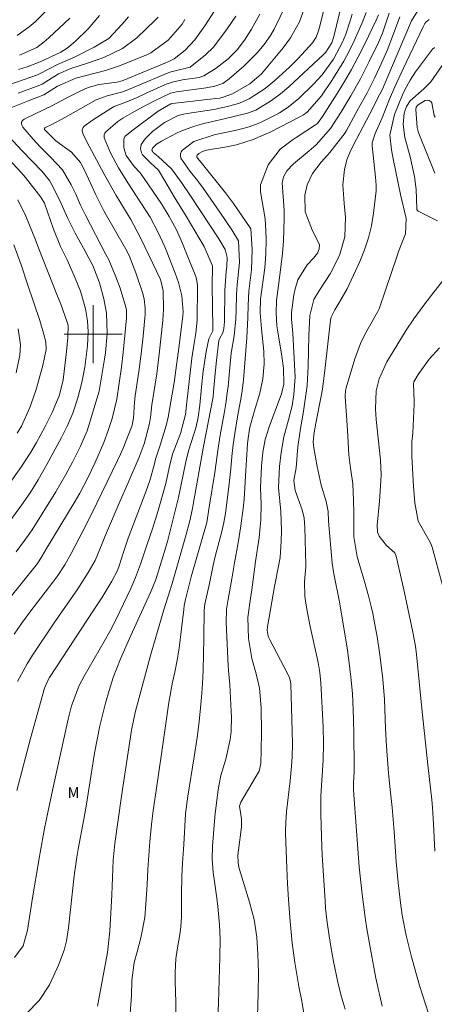
# Model space of a CAD drawing. Units: metres. Extents: x 288910 to 289425, y 1657722 to 1658288.
# Drawn here: x 289090 to 289147, y 1657808 to 1657943 of the extents above; entities that cross this region are included whole.
import ezdxf

# ---------------------------------------------------------------- set-up
doc = ezdxf.new("R2010")
doc.units = ezdxf.units.M
doc.header["$MEASUREMENT"] = 0
for name, color, linetype, lineweight, true_color in [('Curvas_Intermediarias', 7, 'Continuous', 9, 0x783c14), ('Curvas_Mestras', 7, 'Continuous', 20, 0x783c14), ('Topon_Vegetacao', 7, 'Continuous', 9, 0x00ff33)]:
    doc.layers.add(name, color=color, linetype=linetype, lineweight=lineweight, true_color=true_color)
doc.layers.add('Malha_Coordenadas', color=7, linetype='Continuous', lineweight=15)
doc.styles.add('Arial', font='arial.ttf', dxfattribs={"height": 1.5})

msp = doc.modelspace()

# ---------------------------------------------------------------- linework, layer by layer
at = {"layer": 'Curvas_Intermediarias', "flags": 128}
for points, elevation in [([(289090.82, 1657806.36), (289092.55, 1657808.16), (289093.96, 1657810.33), (289095.23, 1657813.02), (289096.01, 1657815.08), (289096.34, 1657816.39), (289096.61, 1657818.18), (289097.4, 1657825.35), (289097.75, 1657827.91), (289097.94, 1657829.02), (289098.71, 1657833.17), (289099.06, 1657835.2), (289100.2, 1657842.24), (289100.54, 1657844.13), (289100.94, 1657846.01), (289101.46, 1657848.23), (289101.69, 1657849.13), (289102.19, 1657850.9), (289102.76, 1657852.66), (289103.77, 1657855.23), (289105.2, 1657858.47), (289107.9, 1657864.4), (289108.63, 1657866.19), (289109.67, 1657869.46), (289110.24, 1657871.41), (289111.24, 1657875.26), (289111.77, 1657877.46), (289112.79, 1657882.39), (289113.18, 1657883.9), (289113.91, 1657886.21), (289114.2, 1657887.24), (289114.47, 1657888.54), (289114.7, 1657890.21), (289114.96, 1657892.7), (289115.2, 1657894.89), (289115.61, 1657897.58), (289115.96, 1657899.35), (289116.5, 1657900.46), (289116.51, 1657900.58), (289116.53, 1657900.81), (289116.43, 1657906.72), (289116.46, 1657909.34), (289116.44, 1657909.48), (289115.31, 1657912.07), (289114.65, 1657913.24), (289112.85, 1657916.24), (289111.2, 1657918.91), (289109.91, 1657921.13), (289109, 1657922.58), (289107.93, 1657923.59), (289106.83, 1657924.7), (289106.68, 1657924.96), (289106.55, 1657925.55), (289106.63, 1657926.13), (289107.16, 1657926.91), (289108.21, 1657927.93), (289109.85, 1657929.14), (289111.71, 1657930.14), (289112.47, 1657930.32), (289112.98, 1657930.41), (289116.66, 1657930.96), (289118.55, 1657931.35), (289120.18, 1657931.8), (289121.52, 1657932.41), (289123.76, 1657933.84), (289125.08, 1657934.93), (289127.15, 1657936.83), (289128.31, 1657937.96), (289130.26, 1657940.13), (289130.76, 1657940.93), (289131.11, 1657941.8), (289131.2, 1657942.11), (289132.83, 1657948.71)], 56), ([(289116.74, 1657944.53), (289115.41, 1657942.48), (289114.01, 1657940.57), (289112.69, 1657939.12), (289111.16, 1657937.94), (289110.53, 1657937.63), (289110.1, 1657937.44), (289104.01, 1657934.91), (289103.3, 1657934.72), (289100.76, 1657934.41), (289099.33, 1657933.99), (289098.21, 1657933.47), (289096.44, 1657932.58), (289094.29, 1657931.44), (289093.22, 1657930.96), (289090.47, 1657929.63), (289090.23, 1657929.43), (289090.16, 1657929.29), (289090.11, 1657929.14), (289090.11, 1657928.97), (289090.14, 1657928.81), (289090.29, 1657928.52), (289091.72, 1657926.84), (289092.67, 1657925.8), (289094.12, 1657924.39), (289095.76, 1657922.64), (289096.95, 1657920.55), (289097.59, 1657919.28), (289098.27, 1657917.76), (289098.95, 1657916.4), (289101.77, 1657910.98), (289102.14, 1657910.22), (289103.15, 1657907.9), (289103.72, 1657906.31), (289104.53, 1657903.73), (289104.62, 1657903.31), (289104.61, 1657902.19), (289104.14, 1657897.45), (289103.89, 1657895.44), (289103.25, 1657891.01), (289102.62, 1657888.38), (289102.09, 1657886.7), (289101.45, 1657885.05), (289100.21, 1657882.2), (289099.24, 1657880.12), (289098.16, 1657878.08), (289097.39, 1657876.76), (289093.56, 1657870.43), (289092.92, 1657869.34), (289092.3, 1657868.39), (289089.86, 1657865.35), (289086.01, 1657860.63)], 61), ([(289089.16, 1657814.07), (289090.34, 1657815.71), (289090.94, 1657817.86), (289091.62, 1657822.3), (289092.48, 1657827.46), (289092.67, 1657828.56), (289093.28, 1657831.86), (289093.73, 1657834.05), (289094.44, 1657837.34), (289096.57, 1657846.93), (289097.01, 1657848.76), (289098.07, 1657851.55), (289098.76, 1657852.87), (289101.51, 1657857.65), (289102.28, 1657859.01), (289103.18, 1657860.73), (289105.18, 1657864.96), (289105.85, 1657866.46), (289106.53, 1657868.27), (289107.42, 1657870.92), (289108.2, 1657873.16), (289108.99, 1657875.71), (289109.85, 1657878.75), (289110.02, 1657879.43), (289110.47, 1657881.55), (289110.96, 1657883.47), (289112.07, 1657886.29), (289112.73, 1657888.92), (289112.95, 1657890.64), (289113.64, 1657896.66), (289113.94, 1657898.74), (289114.17, 1657900.13), (289114.36, 1657901.94), (289114.4, 1657906.49), (289114.4, 1657906.7), (289114.32, 1657907.32), (289114.16, 1657907.93), (289113.26, 1657910.19), (289112.32, 1657912.48), (289111.5, 1657914.36), (289110.5, 1657916.22), (289109.41, 1657917.94), (289107.06, 1657921.45), (289106.47, 1657922.22), (289105.68, 1657923.11), (289104.57, 1657924.59), (289104.22, 1657925.68), (289104.22, 1657926.84), (289104.38, 1657927.23), (289105.34, 1657928.02), (289108.97, 1657930.7), (289110.74, 1657931.75), (289110.95, 1657931.79), (289116.94, 1657932.46), (289117.46, 1657932.53), (289117.96, 1657932.63), (289119.25, 1657933.09), (289121.63, 1657934.49), (289123.25, 1657935.86), (289126.22, 1657939.44), (289126.75, 1657940.12), (289127.25, 1657940.81), (289128.49, 1657943.05), (289129.35, 1657945.47)], 57), ([(289126.65, 1657945.41), (289124.97, 1657942.03), (289124.48, 1657941.15), (289123.62, 1657939.91), (289122.63, 1657938.76), (289120.8, 1657936.9), (289118.78, 1657935.16), (289117.91, 1657934.55), (289116.81, 1657934.17), (289115.59, 1657933.92), (289111.5, 1657933.38), (289110.67, 1657933.18), (289108.37, 1657932.1), (289106.54, 1657931.11), (289105.71, 1657930.67), (289104.09, 1657929.77), (289103.42, 1657929.3), (289101.69, 1657927.82), (289101.61, 1657927.71), (289101.51, 1657927.45), (289101.52, 1657927.04), (289102.38, 1657924.99), (289103.5, 1657922.9), (289104.78, 1657920.86), (289107.86, 1657916.13), (289108.94, 1657914.11), (289109.89, 1657912.03), (289110.18, 1657911.33), (289111.34, 1657908.38), (289111.78, 1657907.12), (289112.23, 1657905.28), (289112.41, 1657903.08), (289112.37, 1657902.5), (289111.9, 1657898.8), (289111.21, 1657893.67), (289111.07, 1657892.77), (289110.33, 1657888.55), (289110.08, 1657887.4), (289109.26, 1657884.71), (289108.61, 1657882.78), (289108.43, 1657881.95), (289107.82, 1657879.81), (289107.27, 1657878.26), (289104.81, 1657871.86), (289104.09, 1657869.68), (289103.65, 1657868.21), (289103.36, 1657867.44), (289102.59, 1657865.97), (289101.18, 1657863.64), (289100.11, 1657862), (289093.97, 1657852.69), (289093.73, 1657852.28), (289093.27, 1657851.2), (289091.36, 1657844.26), (289089.45, 1657837.08)], 58), ([(289093.89, 1657944.93), (289092.01, 1657943.04), (289091.19, 1657942.34), (289089.49, 1657941.14)], 67), ([(289134.78, 1657806.97), (289134.23, 1657808.82), (289133.77, 1657810.68), (289133.19, 1657813.53), (289132.82, 1657815.59), (289132.48, 1657817.68), (289132.25, 1657819.26), (289132.08, 1657820.84), (289132, 1657821.9), (289131.62, 1657828.18), (289131.5, 1657830.69), (289131.45, 1657832.36), (289131.42, 1657833.8), (289131.44, 1657836.36), (289131.73, 1657841.29), (289131.79, 1657843.59), (289131.73, 1657845.89), (289131.44, 1657851.93), (289131.29, 1657853.34), (289131.05, 1657854.73), (289129.94, 1657859.69), (289129.54, 1657861.81), (289129.3, 1657863.22), (289129.23, 1657863.86), (289129.17, 1657865.89), (289129.37, 1657867.92), (289129.37, 1657868.17), (289129.22, 1657873.41), (289129.11, 1657874.62), (289128.86, 1657875.8), (289127.9, 1657878.44), (289127.7, 1657879.84), (289128, 1657881.55), (289128.27, 1657884.48), (289128.62, 1657887.01), (289128.93, 1657888.76), (289129.36, 1657891.57), (289129.52, 1657892.9), (289129.68, 1657895.57), (289129.78, 1657899.75), (289129.89, 1657902.54), (289130.45, 1657904.78), (289131.22, 1657906.07), (289132.72, 1657908.3), (289133.99, 1657910.83), (289134.75, 1657913.38), (289134.84, 1657916.07), (289134.63, 1657917.98), (289134.47, 1657920.56), (289134.67, 1657922.69), (289134.99, 1657924.01), (289135.5, 1657925.27), (289136.33, 1657926.88), (289138.18, 1657930.37), (289139.58, 1657933.04), (289139.91, 1657933.76), (289141.19, 1657936.7), (289143.93, 1657943.15), (289144.97, 1657944.85)], 49), ([(289104.89, 1657943.7), (289103.99, 1657942.7), (289102.14, 1657940.75), (289100.12, 1657939.53), (289097.5, 1657938.2), (289095.07, 1657937.16), (289092.68, 1657935.89), (289092.33, 1657935.72), (289087.59, 1657934.09)], 64), ([(289112.65, 1657943.37), (289112.28, 1657942.72), (289110.36, 1657940.5), (289107.96, 1657938.76), (289107.5, 1657938.55), (289104.08, 1657937.13), (289103.49, 1657936.9), (289101.68, 1657936.33), (289097.6, 1657935.25), (289095.1, 1657934.16), (289093.2, 1657932.99), (289090.95, 1657932.12), (289088.16, 1657931)], 62), ([(289123, 1657944.07), (289121.86, 1657942.02), (289120.9, 1657940.52), (289119.87, 1657939.19), (289118.63, 1657937.91), (289116.97, 1657936.66), (289115.29, 1657935.58), (289114.61, 1657935.36), (289112.34, 1657935.02), (289110.91, 1657934.72), (289110.09, 1657934.42), (289107.4, 1657933.23), (289105.97, 1657932.56), (289104.5, 1657931.96), (289102.88, 1657931.35), (289102.43, 1657931.1), (289099.92, 1657929.46), (289098.76, 1657928.64), (289098.61, 1657928.49), (289098.46, 1657928.15), (289098.47, 1657927.97), (289098.63, 1657927.54), (289099.09, 1657926.6), (289101.53, 1657922.05), (289102.18, 1657920.87), (289103.18, 1657919.12), (289105.18, 1657915.77), (289106.49, 1657913.36), (289107.2, 1657911.91), (289109.23, 1657907.6), (289109.4, 1657907.21), (289109.68, 1657905.97), (289109.72, 1657903.38), (289109.68, 1657902.63), (289109.62, 1657901.88), (289109.13, 1657897.23), (289108.77, 1657894.5), (289108.12, 1657890.25), (289107.9, 1657888.52), (289107.76, 1657887.67), (289107.02, 1657884.86), (289106.37, 1657883.04), (289104.77, 1657879.43), (289103.71, 1657877.02), (289101.71, 1657872.27), (289101.26, 1657871.15), (289100.26, 1657868.82), (289099.33, 1657867.13), (289097.89, 1657864.89), (289094.63, 1657860.22), (289091.64, 1657855.75), (289090.9, 1657854.55), (289089.54, 1657852.12)], 59), ([(289089.67, 1657933.21), (289092.66, 1657934.31), (289092.94, 1657934.45), (289095.22, 1657935.87), (289096.9, 1657936.59), (289099.37, 1657937.38), (289101.46, 1657938.12), (289104.04, 1657939.36), (289106.01, 1657940.84), (289108.57, 1657943.27), (289108.98, 1657943.69)], 63), ([(289096.8, 1657943.54), (289093.89, 1657940.84), (289093.24, 1657940.27), (289092.21, 1657939.49), (289089.83, 1657938.45)], 66), ([(289135.73, 1657944.09), (289135.47, 1657943.16), (289134.85, 1657941.31), (289134.41, 1657940.25), (289133.17, 1657937.9), (289131.61, 1657935.74), (289131.02, 1657935.08), (289130.4, 1657934.44), (289128.39, 1657932.47), (289126.92, 1657931.25), (289125.7, 1657930.5), (289125.28, 1657930.27), (289123.01, 1657929.13), (289121.52, 1657928.55), (289119.98, 1657928.13), (289116.71, 1657927.45), (289113.89, 1657926.53), (289112.34, 1657925.34), (289112.16, 1657925.1), (289112.05, 1657924.84), (289112.04, 1657924.56), (289112.11, 1657924.26), (289113.41, 1657922.41), (289114.38, 1657921.16), (289115.16, 1657920.09), (289116.24, 1657918.61), (289117.5, 1657916.81), (289119.14, 1657914.38), (289120.06, 1657912.83), (289120.21, 1657909.85), (289119.87, 1657906.77), (289119.77, 1657905.48), (289119.74, 1657903.23), (289119.71, 1657902.12), (289119.47, 1657899.77), (289119.06, 1657897.36), (289118.84, 1657895.41), (289118.61, 1657892.79), (289118.51, 1657891.85), (289118.3, 1657890.44), (289118.06, 1657889.04), (289117.52, 1657886.08), (289117.23, 1657884.29), (289116.78, 1657880.93), (289116.03, 1657876.13), (289115.68, 1657874.05), (289113.53, 1657866.54), (289112.75, 1657863.43), (289112.58, 1657862.6), (289112.5, 1657862.03), (289111.85, 1657856.7), (289111.6, 1657855.04), (289111.27, 1657853.39), (289110.96, 1657852.02), (289110.44, 1657849.24), (289109.47, 1657842.46), (289108.63, 1657836.8), (289108.28, 1657834.33), (289108.05, 1657832.42), (289107.83, 1657830.06), (289107.63, 1657827.49), (289107.55, 1657826.21), (289107.45, 1657824.14), (289107.29, 1657821.45), (289107.11, 1657819.59), (289106.57, 1657816.79), (289106.07, 1657814.89), (289105.65, 1657813.39), (289105.34, 1657810.93), (289105.31, 1657808.83), (289105.1, 1657806.36)], 54), ([(289111.39, 1657806.27), (289111.4, 1657807.92), (289111.33, 1657810.8), (289111.33, 1657812.04), (289111.43, 1657813.9), (289111.6, 1657815.13), (289111.97, 1657817.27), (289112.12, 1657818.3), (289112.21, 1657819.68), (289112.21, 1657822.67), (289112.25, 1657825.31), (289112.32, 1657827.07), (289112.5, 1657829.67), (289112.74, 1657833.88), (289113.08, 1657836.3), (289113.95, 1657841.73), (289114.36, 1657844.42), (289114.59, 1657846.21), (289114.78, 1657848.01), (289114.96, 1657849.95), (289115.08, 1657851.82), (289115.16, 1657853.69), (289115.29, 1657858.11), (289115.32, 1657861.91), (289115.4, 1657862.78), (289116.06, 1657865.65), (289116.57, 1657868.16), (289116.86, 1657869.34), (289117.75, 1657872.81), (289118.04, 1657874.04), (289118.26, 1657875.28), (289118.79, 1657879.38), (289118.98, 1657881.42), (289119.13, 1657883.12), (289119.31, 1657884.77), (289119.53, 1657886.3), (289119.92, 1657888.58), (289120.42, 1657891.29), (289120.56, 1657892.19), (289120.73, 1657893.69), (289121.23, 1657899.5), (289121.34, 1657902.3), (289121.38, 1657904), (289121.49, 1657905.91), (289121.85, 1657908.84), (289121.96, 1657911.66), (289121.74, 1657914.5), (289121.68, 1657914.65), (289119.35, 1657917.98), (289118.26, 1657919.45), (289115.07, 1657923.41), (289114.43, 1657924.18), (289114.32, 1657924.37), (289114.3, 1657924.47), (289114.3, 1657924.56), (289114.34, 1657924.64), (289114.58, 1657924.88), (289115.07, 1657925.18), (289115.63, 1657925.34), (289118.18, 1657925.77), (289119.79, 1657926.08), (289122.1, 1657926.8), (289124.52, 1657927.85), (289128.54, 1657929.93), (289129.05, 1657930.23), (289129.53, 1657930.58), (289131.52, 1657932.81), (289132.94, 1657934.93), (289133.78, 1657936.26), (289134.58, 1657937.62), (289135.32, 1657939.01), (289136.01, 1657940.43), (289137.14, 1657942.87), (289137.68, 1657944.33)], 53), ([(289139.37, 1657944.01), (289139.04, 1657943.25), (289137.43, 1657939.91), (289136.56, 1657938.19), (289135.65, 1657936.48), (289134.68, 1657934.8), (289133.67, 1657933.15), (289131.66, 1657929.98), (289130.94, 1657929.03), (289130.69, 1657928.83), (289128.04, 1657927.11), (289127.47, 1657926.72), (289125.83, 1657925.46), (289124.14, 1657923.34), (289123.11, 1657920.57), (289123.08, 1657919.58), (289123.72, 1657915.9), (289123.81, 1657914.27), (289123.86, 1657912.94), (289123.85, 1657911.03), (289123.67, 1657909.12), (289123.08, 1657904.79), (289123.03, 1657902.94), (289123.21, 1657900.73), (289123.56, 1657897.64), (289123.59, 1657895.91), (289123.4, 1657893.81), (289123.01, 1657891.87), (289122.21, 1657889.3), (289121.62, 1657887.19), (289121.37, 1657885.65), (289121.3, 1657884.88), (289121.08, 1657881.22), (289120.82, 1657877.26), (289120.7, 1657875.97), (289120.4, 1657873.56), (289119.99, 1657871.22), (289119.5, 1657868.47), (289119.13, 1657866.28), (289118.62, 1657863.48), (289118.42, 1657862.09), (289118.36, 1657860.24), (289118.63, 1657854.28), (289118.67, 1657853.63), (289118.84, 1657851.66), (289119.04, 1657848.01), (289119.07, 1657847.2), (289119.04, 1657845.25), (289118.91, 1657844.14), (289118.3, 1657841.44), (289117.64, 1657839.15), (289117.38, 1657837.97), (289117.26, 1657837.18), (289116.83, 1657833.95), (289116.68, 1657832.34), (289116.45, 1657829.44), (289116.41, 1657827.62), (289116.56, 1657825.8), (289116.75, 1657824.58), (289117.06, 1657822.26), (289117.2, 1657821.1), (289117.45, 1657818.57), (289117.54, 1657816.63), (289117.48, 1657814.07), (289117.31, 1657807.84), (289117.22, 1657805.72)], 52), ([(289122.63, 1657804.41), (289122.77, 1657809.13), (289122.81, 1657811.96), (289122.74, 1657814.55), (289122.58, 1657816.88), (289122.2, 1657819.32), (289121.59, 1657821.72), (289120.18, 1657826.21), (289120.09, 1657826.53), (289119.99, 1657827.19), (289119.98, 1657828.2), (289120.05, 1657828.87), (289120.49, 1657832.08), (289120.47, 1657833.21), (289120.21, 1657834.94), (289120.4, 1657835.51), (289122.81, 1657839.62), (289122.89, 1657839.78), (289123.14, 1657840.84), (289123.19, 1657842.77), (289123.23, 1657845.07), (289123.2, 1657848.5), (289122.94, 1657851.21), (289122.5, 1657853.2), (289121.92, 1657855.27), (289121.43, 1657858.06), (289121.36, 1657860.94), (289121.6, 1657862.96), (289121.88, 1657864.76), (289122.4, 1657868.65), (289122.92, 1657871.97), (289123.14, 1657874.38), (289123.17, 1657876.55), (289123.11, 1657878.83), (289123.24, 1657881.79), (289123.42, 1657883.73), (289123.76, 1657885.49), (289124.29, 1657887.2), (289125.97, 1657891.77), (289126.31, 1657893.12), (289126.26, 1657895.3), (289126.04, 1657896.94), (289125.44, 1657900.58), (289125.36, 1657901.15), (289125.24, 1657902.9), (289125.32, 1657904.64), (289125.65, 1657907.38), (289126.15, 1657911.11), (289126.27, 1657912.83), (289126.35, 1657915.94), (289126.34, 1657917.09), (289126.07, 1657920.84), (289126.26, 1657921.69), (289126.71, 1657922.48), (289127.63, 1657923.47), (289129.79, 1657925.25), (289130.79, 1657926.1), (289132.77, 1657928.32), (289134.16, 1657930.52), (289135.55, 1657932.82), (289136.89, 1657935.16), (289137.51, 1657936.36), (289138.11, 1657937.56), (289139.37, 1657940.19), (289139.94, 1657941.49), (289140.84, 1657944.23)], 51), ([(289146.35, 1657943.36), (289145.9, 1657942.98), (289145.76, 1657942.78), (289145.53, 1657942.32), (289142.79, 1657936.55), (289141.63, 1657934.05), (289140.88, 1657932.38), (289139.88, 1657929.78), (289138.92, 1657927.63), (289138.5, 1657926.37), (289138.5, 1657925.92), (289138.97, 1657921.62), (289139.07, 1657920.54), (289139.08, 1657920.14), (289139.05, 1657919.76), (289138.68, 1657916.66), (289138.4, 1657914.94), (289138.01, 1657913.26), (289137.46, 1657911.62), (289136.8, 1657910), (289135.33, 1657906.82), (289135.04, 1657906.22), (289134.06, 1657904.48), (289133.35, 1657903.35), (289132.85, 1657902.34), (289132.76, 1657901.93), (289132.04, 1657895.39), (289131.64, 1657892.41), (289131.46, 1657891.43), (289130.71, 1657887.71), (289130.49, 1657886.44), (289130.38, 1657885.17), (289130.41, 1657884.75), (289130.46, 1657884.32), (289130.9, 1657881.76), (289131.48, 1657879.19), (289132.17, 1657876.92), (289132.42, 1657875.57), (289132.48, 1657874.24), (289132.99, 1657868.45), (289133.06, 1657867.85), (289133.21, 1657866.96), (289133.98, 1657863.08), (289134.83, 1657858.1), (289135.1, 1657856.48), (289135.44, 1657853.89), (289135.57, 1657852.74), (289135.78, 1657850.45), (289135.85, 1657849.3), (289135.95, 1657846.99), (289135.99, 1657844.69), (289136.02, 1657840.69), (289136, 1657839.7), (289135.94, 1657838.09), (289135.95, 1657837.16), (289136.72, 1657826.56), (289136.89, 1657824.87), (289137.13, 1657822.8), (289137.55, 1657819.62), (289137.79, 1657818.03), (289138.17, 1657815.74), (289138.44, 1657814.24), (289138.72, 1657812.75), (289139.03, 1657811.26), (289139.88, 1657807.4)], 48), ([(289147.09, 1657939.5), (289146.83, 1657939.25), (289144.5, 1657936.16), (289143.74, 1657935.01), (289143.02, 1657933.67), (289142.68, 1657932.98), (289141.61, 1657930.26), (289140.96, 1657927.39), (289141.16, 1657925.39), (289141.4, 1657924.16), (289142.42, 1657919.22), (289143.21, 1657915.94), (289143.11, 1657913.82), (289142.16, 1657911.36), (289141.95, 1657910.78), (289139.47, 1657903.49), (289139.31, 1657903.11), (289137.94, 1657900.76), (289137.4, 1657899.75), (289136.9, 1657898.72), (289136.11, 1657896.57), (289134.91, 1657892.6), (289134.82, 1657892.22), (289134.79, 1657891.38), (289135.11, 1657886.77), (289135.29, 1657883.36), (289135.51, 1657881.54), (289135.76, 1657879.99), (289135.82, 1657879.36), (289135.93, 1657877.07), (289135.98, 1657875.41), (289135.97, 1657872.08), (289136.42, 1657869.28), (289137.45, 1657865.91), (289137.99, 1657863.94), (289138.36, 1657862.48), (289138.59, 1657861.49), (289138.98, 1657859.49), (289139.18, 1657858.34), (289139.57, 1657855.78), (289139.96, 1657852.43), (289140.2, 1657849.66), (289140.35, 1657845.64), (289140.48, 1657843.22), (289140.78, 1657839.5), (289140.99, 1657837.26), (289141.25, 1657834.77), (289141.49, 1657831.99), (289141.63, 1657830.14), (289141.81, 1657827.29), (289142.08, 1657824.43), (289142.42, 1657821.61), (289142.66, 1657819.91), (289143.21, 1657817.11), (289143.93, 1657814.2), (289144.28, 1657812.86), (289145.06, 1657810.21), (289146.27, 1657806.35)], 47), ([(289147.5, 1657915.6), (289144.86, 1657916.95), (289144.76, 1657917.03), (289144.67, 1657917.19), (289144.65, 1657917.32), (289144.58, 1657919.94), (289144.37, 1657921.7), (289143.74, 1657924.41), (289143.01, 1657927.07), (289142.8, 1657928.86), (289142.91, 1657930.43), (289143.25, 1657931.37), (289143.73, 1657932.15), (289145.64, 1657933.81), (289146.59, 1657934.77), (289148.18, 1657937.02)], 46), ([(289087.59, 1657928.05), (289090.21, 1657925.27), (289092.94, 1657922.4), (289093.97, 1657921.15), (289094.45, 1657920.32), (289095.57, 1657917.99), (289096.5, 1657915.93), (289097.52, 1657913.91), (289098.9, 1657911.43), (289099.42, 1657910.47), (289099.94, 1657909.45), (289100.86, 1657907.08), (289101.45, 1657904.87), (289101.83, 1657902.89), (289101.94, 1657900.09), (289101.71, 1657897.43), (289101.57, 1657896.53), (289100.92, 1657892.7), (289100.81, 1657892.15), (289099.35, 1657887.28), (289099.15, 1657886.68), (289098.25, 1657884.57), (289097.17, 1657882.34), (289096.25, 1657880.63), (289094.84, 1657878.25), (289091.56, 1657873.04), (289091.05, 1657872.25), (289089.39, 1657869.98)], 62), ([(289087.76, 1657873.23), (289090.11, 1657876.42), (289091.31, 1657878.14), (289092.43, 1657879.93), (289093.6, 1657882.01), (289095.65, 1657885.77), (289096.47, 1657887.4), (289097.18, 1657889.08), (289097.88, 1657891.22), (289098.43, 1657893.32), (289098.84, 1657895.46), (289099.22, 1657898.38), (289099.31, 1657900.3), (289099.21, 1657901.81), (289098.92, 1657903.48), (289098.24, 1657905.92), (289097.53, 1657907.7), (289096.39, 1657910.22), (289095.51, 1657912.09), (289094.54, 1657914.44), (289094.11, 1657915.63), (289093.27, 1657918.02), (289092.79, 1657918.89), (289090.67, 1657921.6), (289090.07, 1657922.28), (289087.73, 1657924.79)], 63), ([(289089.62, 1657918.5), (289090.69, 1657916.25), (289092.03, 1657912.98), (289092.49, 1657911.75), (289095, 1657905.47), (289095.52, 1657904.12), (289096.42, 1657901.64), (289096.53, 1657901.25), (289096.49, 1657899.54), (289096.31, 1657897.59), (289095.9, 1657894.04), (289095.85, 1657893.67), (289095.33, 1657891.47), (289094.36, 1657889.21), (289093.38, 1657887.25), (289092.18, 1657885.08), (289091.39, 1657883.74), (289090.11, 1657881.77), (289088.76, 1657879.86)], 64), ([(289147.16, 1657828.73), (289146.98, 1657832.51), (289146.83, 1657834.78), (289146.74, 1657835.81), (289146.18, 1657840.65), (289145.35, 1657848.41), (289144.62, 1657855.83), (289144.49, 1657857), (289144.14, 1657858.93), (289142.92, 1657864.57), (289141.82, 1657869.41), (289141.62, 1657869.87), (289140.47, 1657870.85), (289139.46, 1657872.13), (289139.26, 1657872.7), (289139.21, 1657873.66), (289139.54, 1657876.99), (289139.7, 1657879.77), (289139.73, 1657880.59), (289139.65, 1657882.65), (289139.04, 1657888.24), (289138.97, 1657889.69), (289139.05, 1657892.2), (289139.45, 1657893.81), (289140.52, 1657896.16), (289141.89, 1657898.44), (289143.22, 1657900.54), (289144.27, 1657902.09), (289145.5, 1657903.8), (289146.71, 1657905.38), (289149.16, 1657908.51)], 46), ([(289089.64, 1657900.73), (289089.97, 1657898.54), (289089.87, 1657897.11), (289089.37, 1657894.67)], 66)]:
    msp.add_lwpolyline(points, dxfattribs=dict(at, elevation=elevation))
at = {"layer": 'Curvas_Mestras', "flags": 128}
for points, elevation in [([(289100.6, 1657807.36), (289102, 1657814.76), (289102.31, 1657817.71), (289102.58, 1657822.72), (289102.77, 1657827.5), (289102.98, 1657829.8), (289103.93, 1657836.31), (289105.29, 1657845.41), (289105.8, 1657847.84), (289107.25, 1657853.33), (289108, 1657856.02), (289109.75, 1657861.99), (289110.9, 1657865.65), (289112.76, 1657872.04), (289113.35, 1657874.27), (289113.72, 1657875.97), (289113.82, 1657876.53), (289115.23, 1657884.5), (289116.54, 1657891.36), (289116.63, 1657892.03), (289116.85, 1657894.55), (289117.03, 1657896.38), (289117.34, 1657899.12), (289117.48, 1657899.42), (289117.88, 1657900.16), (289118.02, 1657900.77), (289118.12, 1657901.7), (289118.15, 1657906.07), (289118.35, 1657908.59), (289118.44, 1657909.36), (289118.49, 1657910.55), (289118.2, 1657911.66), (289117.5, 1657912.89), (289117.35, 1657913.13), (289113.45, 1657919.05), (289112.17, 1657920.91), (289110.8, 1657922.79), (289108.99, 1657924.48), (289108.27, 1657925.03), (289108.17, 1657925.19), (289108.12, 1657925.36), (289108.15, 1657925.54), (289108.19, 1657925.62), (289108.75, 1657926.18), (289109.41, 1657926.59), (289111.5, 1657927.67), (289112.11, 1657927.96), (289113.99, 1657928.65), (289115.29, 1657929), (289117.9, 1657929.6), (289121.29, 1657930.46), (289122.45, 1657930.87), (289124.61, 1657932.18), (289125.84, 1657933.09), (289127, 1657934.09), (289131.74, 1657938.48), (289132.1, 1657938.85), (289132.92, 1657940.15), (289133.21, 1657941), (289135.06, 1657948.64)], 55), ([(289119.67, 1657943.79), (289118.49, 1657942.06), (289116.59, 1657939.55), (289115.5, 1657938.46), (289113.38, 1657936.78), (289110.59, 1657936.08), (289109.81, 1657935.78), (289106.54, 1657934.41), (289105.64, 1657934.02), (289104.1, 1657933.4), (289101.93, 1657932.83), (289100.4, 1657932.26), (289096.18, 1657929.88), (289094.3, 1657928.86), (289093.35, 1657928.4), (289093.3, 1657928.36), (289093.29, 1657928.22), (289093.3, 1657928.17), (289094.87, 1657926.63), (289097.01, 1657925.07), (289098.25, 1657923.66), (289098.84, 1657922.51), (289100.38, 1657919.17), (289100.92, 1657918.07), (289101.49, 1657917), (289104.51, 1657911.71), (289104.95, 1657910.84), (289105.91, 1657908.43), (289106.8, 1657905.72), (289107.02, 1657904.88), (289107.17, 1657903.58), (289107.17, 1657902.7), (289107.14, 1657902.26), (289106.89, 1657899.7), (289106.61, 1657897.26), (289106.29, 1657894.84), (289105.8, 1657891.5), (289105.69, 1657890.6), (289105.57, 1657888.41), (289105.38, 1657887.47), (289105.33, 1657887.32), (289104.12, 1657884.29), (289103.76, 1657883.44), (289103.38, 1657882.6), (289099.77, 1657875.19), (289098.56, 1657872.83), (289096.95, 1657869.74), (289096.08, 1657868.21), (289095.13, 1657866.73), (289094.43, 1657865.79), (289091.27, 1657861.67), (289090.11, 1657860.1), (289089.08, 1657858.64)], 60), ([(289100.88, 1657943.92), (289099.33, 1657942.07), (289097.52, 1657940.34), (289096.41, 1657939.39), (289095.54, 1657938.86), (289092.7, 1657937.5), (289090.9, 1657936.81), (289089.69, 1657936.47)], 65), ([(289142.34, 1657943.71), (289141.46, 1657941.37), (289140.56, 1657939.09), (289139.58, 1657936.85), (289138.82, 1657935.25), (289137.75, 1657933.17), (289136.61, 1657931.12), (289134.94, 1657927.97), (289134.8, 1657927.75), (289132.68, 1657925.03), (289132.36, 1657924.66), (289131.45, 1657923.7), (289130.28, 1657922.13), (289129.53, 1657920.56), (289129.21, 1657919.16), (289129.25, 1657916.83), (289130.28, 1657914.24), (289131.19, 1657912.45), (289131.22, 1657912.28), (289131.19, 1657911.75), (289130.95, 1657911.14), (289130.43, 1657910.45), (289129.53, 1657909.56), (289128.23, 1657907.46), (289127.83, 1657906.05), (289127.7, 1657905.39), (289127.36, 1657902.98), (289127.35, 1657902.05), (289127.57, 1657900.14), (289127.84, 1657894.89), (289127.86, 1657894.09), (289127.71, 1657891.68), (289127.45, 1657890.09), (289126.97, 1657888.19), (289126.31, 1657885.83), (289125.93, 1657883.67), (289125.72, 1657881.73), (289125.57, 1657878.88), (289125.88, 1657875.57), (289125.97, 1657872.91), (289125.96, 1657871.47), (289125.79, 1657869.22), (289125.59, 1657868.02), (289125.02, 1657865.22), (289124.07, 1657859.64), (289124.03, 1657859.2), (289124.16, 1657858.35), (289124.24, 1657858.15), (289124.33, 1657857.95), (289126.88, 1657853.13), (289127.09, 1657852.63), (289127.23, 1657852.1), (289127.26, 1657851.74), (289127.48, 1657845.27), (289127.51, 1657843.53), (289127.48, 1657841.8), (289127.39, 1657840.45), (289127.2, 1657838.44), (289126.69, 1657834.21), (289126.57, 1657832.68), (289126.54, 1657831.54), (289126.55, 1657831.16), (289126.71, 1657826.44), (289126.82, 1657824.25), (289126.97, 1657822.07), (289127.16, 1657819.59), (289127.47, 1657816.04), (289127.81, 1657813.39), (289128.4, 1657810.09), (289128.81, 1657808.09), (289129.12, 1657806.09)], 50), ([(289147.17, 1657922.19), (289145.04, 1657927.43), (289144.86, 1657927.94), (289144.73, 1657928.46), (289144.53, 1657930.95), (289144.6, 1657931.26), (289144.71, 1657931.45), (289144.86, 1657931.6), (289145.84, 1657932.18), (289146.19, 1657932.22), (289146.38, 1657932.19), (289146.66, 1657932.01), (289146.74, 1657931.86), (289147.04, 1657930.12), (289147.18, 1657929.87)], 45), ([(289089.04, 1657912.32), (289090.06, 1657909.53), (289090.96, 1657906.89), (289092.62, 1657901.89), (289093.16, 1657900.11), (289093.48, 1657898.92), (289093.5, 1657897.88), (289093.06, 1657895.69), (289092.08, 1657892.21), (289091.27, 1657889.86), (289090.13, 1657887.31), (289089.53, 1657886.34)], 65), ([(289148.23, 1657865.42), (289146.77, 1657870.62), (289146.57, 1657871.22), (289144.87, 1657874.2), (289144.38, 1657876.75), (289144.19, 1657879.06), (289143.99, 1657883.13), (289144, 1657885.17), (289144.11, 1657886.34), (289144.3, 1657890.41), (289144.31, 1657890.81), (289144.19, 1657893.13), (289144.26, 1657893.43), (289144.84, 1657894.44), (289146.36, 1657896.52), (289147.79, 1657898.11)], 45)]:
    msp.add_lwpolyline(points, dxfattribs=dict(at, elevation=elevation))
at = {"layer": 'Malha_Coordenadas', "flags": 128}
for points in [[(289100, 1657904), (289100, 1657896)], [(289104, 1657900), (289096, 1657900)]]:
    msp.add_lwpolyline(points, dxfattribs=at)

# ---------------------------------------------------------------- texts
at = {"layer": 'Topon_Vegetacao', "style": 'Arial'}
msp.add_text('M', height=1.5, rotation=0.0425, dxfattribs=at).set_placement((289096.46, 1657836.06))

doc.saveas('drawing.dxf')
